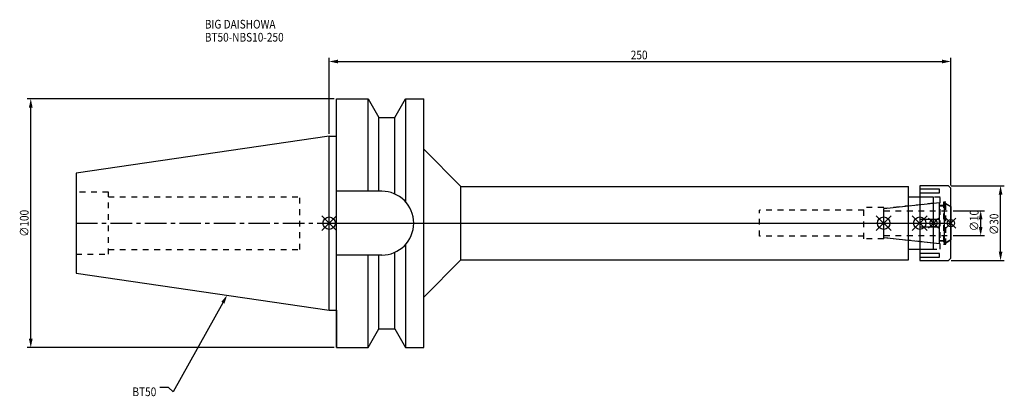
# Model space of a CAD drawing. Extents: x -124 to 272, y -70 to 82.
import ezdxf

# ---------------------------------------------------------------- set-up
doc = ezdxf.new("R2010")
doc.units = 0
doc.header["$LTSCALE"] = 23.1
doc.header["$PDMODE"] = 3
doc.header["$PDSIZE"] = 8
doc.linetypes.add('CENTER', pattern=[0.6, 0.375, -0.075, 0.075, -0.075])
doc.linetypes.add('DASHED', pattern=[0.2, 0.1, -0.1])
doc.layers.get('0').update_dxf_attribs({"linetype": 'CONTINUOUS'})
doc.layers.get('DEFPOINTS').update_dxf_attribs({"linetype": 'CONTINUOUS'})
for name, color, linetype in [('1', 4, 'CONTINUOUS'), ('2', 7, 'CONTINUOUS'), ('3', 1, 'DASHED'), ('4', 2, 'CENTER'), ('6', 5, 'CONTINUOUS'), ('NOCUT', 7, 'CONTINUOUS'), ('SK1', 4, 'CONTINUOUS'), ('SK3', 1, 'DASHED'), ('SK4', 2, 'CENTER')]:
    doc.layers.add(name, color=color, linetype=linetype)
doc.styles.get("Standard").update_dxf_attribs({"font": 'txt', "width": 0.85})
doc.dimstyles.get("Standard").update_dxf_attribs({"dimtxt": 3.5, "dimasz": 3.5, "dimexe": 1.5, "dimexo": 1, "dimtad": 1, "dimblk": '_FILLED', "dimblk1": '_FILLED', "dimblk2": '_FILLED', "dimcen": 0.09, "dimazin": 3, "dimtol": 1, "dimtp": 0.01, "dimtm": 0.01, "dimtfac": 1, "dimtofl": 0, "dimtmove": 0, "dimatfit": 3})

# ---------------------------------------------------------------- blocks, each defined once
blk = doc.blocks.new('_FILLED')
at = {"color": 0, "linetype": 'BYBLOCK'}
blk.add_solid([(0, 0), (-1, 0.21), (-1, -0.21)], dxfattribs=at)
blk = doc.blocks.new('*U13')
at = {"layer": '2', "color": 0, "width": 0.85}
blk.add_text('250', height=3.5, dxfattribs=at).set_placement((121.28125, 65.875))
blk = doc.blocks.new('*D1')
at = {"layer": '2', "color": 0}
for p, q in [((0, 35.925), (0, 66.5)), ((3.5, 65), (246.5, 65)), ((250, 15.1), (250, 66.5))]:
    blk.add_line(p, q, dxfattribs=at)
at = {"layer": 'DEFPOINTS', "color": 0}
for p in [(250, 65), (0, 34.925), (250, 14.1)]:
    blk.add_point(p, dxfattribs=at)
blk.add_blockref('*U13', (0, 0))
at = {"layer": '2', "color": 0, "xscale": 3.5, "yscale": 3.5, "zscale": 3.5, "rotation": 180}
blk.add_blockref('_FILLED', (0, 65), dxfattribs=at)
at = {"layer": '2', "color": 0, "xscale": 3.5, "yscale": 3.5, "zscale": 3.5}
blk.add_blockref('_FILLED', (250, 65), dxfattribs=at)
blk = doc.blocks.new('*U12')
at = {"layer": '2', "color": 0, "width": 0.85}
blk.add_text('∅100', height=3.5, rotation=90, dxfattribs=at).set_placement((-120.875, -5.4625))
blk = doc.blocks.new('*D2')
at = {"layer": '2', "color": 0}
for p, q in [((2, 50), (-121.5, 50)), ((-120, -46.5), (-120, 46.5)), ((2, -50), (-121.5, -50))]:
    blk.add_line(p, q, dxfattribs=at)
at = {"layer": 'DEFPOINTS', "color": 0}
for p in [(-120, 50), (3, 50), (3, -50)]:
    blk.add_point(p, dxfattribs=at)
blk.add_blockref('*U12', (0, 0))
at = {"layer": '2', "color": 0, "xscale": 3.5, "yscale": 3.5, "zscale": 3.5}
for p, rotation in [((-120, 50), 90), ((-120, -50), 270)]:
    blk.add_blockref('_FILLED', p, dxfattribs=dict(at, rotation=rotation))
blk = doc.blocks.new('*U11')
at = {"layer": '2', "color": 0, "width": 0.85}
blk.add_text('∅10', height=3.5, rotation=90, dxfattribs=at).set_placement((261.12, -3.22))
blk = doc.blocks.new('*D3')
at = {"layer": '2', "color": 0}
for p, q in [((251, 5), (263.5, 5)), ((262, -1.5), (262, 1.5)), ((251, -5), (263.5, -5))]:
    blk.add_line(p, q, dxfattribs=at)
at = {"layer": 'DEFPOINTS', "color": 0}
for p in [(250, 5), (262, 5), (250, -5)]:
    blk.add_point(p, dxfattribs=at)
blk.add_blockref('*U11', (0, 0))
at = {"layer": '2', "color": 0, "xscale": 3.5, "yscale": 3.5, "zscale": 3.5}
for p, rotation in [((262, 5), 90), ((262, -5), 270)]:
    blk.add_blockref('_FILLED', p, dxfattribs=dict(at, rotation=rotation))
blk = doc.blocks.new('*U10')
at = {"layer": '2', "color": 0, "width": 0.85}
blk.add_text('∅30', height=3.5, rotation=90, dxfattribs=at).set_placement((269.125, -4.71875))
blk = doc.blocks.new('*D4')
at = {"layer": '2', "color": 0}
for p, q in [((250.1, 15), (271.5, 15)), ((270, -11.5), (270, 11.5)), ((250.1, -15), (271.5, -15))]:
    blk.add_line(p, q, dxfattribs=at)
at = {"layer": 'DEFPOINTS', "color": 0}
for p in [(249.1, 15), (270, 15), (249.1, -15)]:
    blk.add_point(p, dxfattribs=at)
blk.add_blockref('*U10', (0, 0))
at = {"layer": '2', "color": 0, "xscale": 3.5, "yscale": 3.5, "zscale": 3.5}
for p, rotation in [((270, 15), 90), ((270, -15), 270)]:
    blk.add_blockref('_FILLED', p, dxfattribs=dict(at, rotation=rotation))
blk = doc.blocks.new('*U7')
at = {"layer": '6', "width": 0.85}
for s, p in [('BIG DAISHOWA', (-50, 78.25)), ('BT50-NBS10-250', (-50, 73))]:
    blk.add_text(s, height=3.5, dxfattribs=at).set_placement(p)
blk = doc.blocks.new('*U8')
at = {"layer": '6'}
blk.add_lwpolyline([(-42.74, -32), (-62.71, -67.81), (-64.58, -66.06), (-68.08, -66.06)], dxfattribs=at)
at = {"layer": '6', "xscale": 3.5, "yscale": 3.5, "zscale": 3.5, "rotation": 60.85882336878761}
blk.add_blockref('_FILLED', (-41.04, -28.94), dxfattribs=at)
blk = doc.blocks.new('*U9')
at = {"layer": '6', "width": 0.85}
blk.add_text('BT50', height=3.5, dxfattribs=at).set_placement((-79.12, -69.56))

msp = doc.modelspace()

# ---------------------------------------------------------------- linework, layer by layer
for p, q in [((3, 3), (-3, -3)), ((-3, 3), (3, -3)), ((220, -3), (226, 3)), ((226, -3), (220, 3)), ((234.5, -3), (240.5, 3)), ((240.5, -3), (234.5, 3)), ((245, 2), (241, -2)), ((245, -2), (241, 2)), ((248, -2), (252, 2)), ((252, -2), (248, 2))]:
    msp.add_line(p, q)
for centre, radius in [((0, 0), 2.5), ((223, 0), 2.5), ((237.5, 0), 2.5), ((243, 0), 1.5), ((250, 0), 1.5)]:
    msp.add_circle(centre, radius)
at = {"layer": '1'}
for p, q in [((3, -50), (3, 50)), ((3, 50), (15.663, 50)), ((15.663, 12.85), (15.663, 50)), ((15.663, 50), (19.993, 42.5)), ((26.407, 42.5), (30.737, 50)), ((30.737, 50), (30.737, 8.556)), ((30.737, 50), (38, 50)), ((38, -50), (38, 50)), ((19.993, 12.85), (19.993, 42.5)), ((19.993, 42.5), (26.407, 42.5)), ((26.407, 11.725), (26.407, 42.5)), ((0, 34.925), (3, 34.925)), ((38, 29.75), (53, 14.75)), ((21.15, 12.85), (3, 12.85)), ((53, -14.75), (53, 14.75)), ((53, 14.75), (233, 14.75)), ((233, -14.75), (233, 14.75)), ((249.1, 15), (237.5, 15)), ((237.5, 15), (237.5, -15)), ((245.5, 13.675), (237.5, 13.675)), ((237.5, 12.175), (245.5, 12.175)), ((245.5, 12.175), (245.5, 13.675)), ((250, 14.1), (249.1, 15)), ((250, -14.1), (250, 14.1)), ((243, 10.5), (233, 10.5)), ((243, -10.5), (243, 10.5)), ((245.5, 1.5), (237.5, 1.5)), ((245.5, -1.5), (245.5, 1.5)), ((237.5, -1.5), (245.5, -1.5)), ((26.407, -42.5), (26.407, -11.725)), ((30.737, -8.556), (30.737, -50)), ((233, -10.5), (243, -10.5)), ((21.15, -12.85), (3, -12.85)), ((15.663, -50), (15.663, -12.85)), ((19.993, -42.5), (19.993, -12.85)), ((38, -29.75), (53, -14.75)), ((53, -14.75), (233, -14.75)), ((245.5, -12.175), (237.5, -12.175)), ((237.5, -13.675), (245.5, -13.675)), ((237.5, -15), (249.1, -15)), ((245.5, -13.675), (245.5, -12.175)), ((249.1, -15), (250, -14.1)), ((0, -34.925), (3, -34.925)), ((15.663, -50), (19.993, -42.5)), ((19.993, -42.5), (26.407, -42.5)), ((26.407, -42.5), (30.737, -50)), ((3, -50), (15.663, -50)), ((30.737, -50), (38, -50))]:
    msp.add_line(p, q, dxfattribs=at)
msp.add_arc((21.15, 0), 12.85, 270, 90, dxfattribs=at)
at = {"layer": '3'}
for p, q in [((243, 8), (223, 5.898)), ((245.7, 10.5), (237.5, 10.5)), ((245.7, -10.5), (245.7, 10.5)), ((248, 8.5), (247, 8.5)), ((247, 8.5), (247, -8.5)), ((248, -8.5), (248, 8.5)), ((215, 5.2), (173, 5.2)), ((173, -5.2), (173, 5.2)), ((223, 6.25), (215, 6.25)), ((215, -6.25), (215, 6.25)), ((223, -6.25), (223, 6.25)), ((245.7, 7.25), (247, 7.25)), ((248, 7.905), (250, 6.75)), ((215, -5.2), (173, -5.2)), ((223, -6.25), (215, -6.25)), ((243, -8), (223, -5.898)), ((247, -7.25), (245.7, -7.25)), ((248, -7.905), (250, -6.75)), ((237.5, -10.5), (245.7, -10.5)), ((247, -8.5), (248, -8.5))]:
    msp.add_line(p, q, dxfattribs=at)
at = {"layer": '4'}
msp.add_line((0, 0), (250, 0), dxfattribs=at)
at = {"layer": 'NOCUT'}
for p, q in [((0, -34.925), (0, 0)), ((0, 0), (250, 0)), ((223, -5.898), (223, 0)), ((237.5, 0), (237.5, -15)), ((243, -10.5), (243, 0)), ((250, -14.1), (250, 0)), ((245.379, -8.25), (223, -5.898)), ((245.379, -7), (247.5, -7)), ((245.379, -8.25), (245.379, -7)), ((250, -6.75), (247.5, -8.193)), ((247.5, -8.193), (247.5, -7)), ((233, -10.5), (243, -10.5)), ((233, -14.75), (233, -10.5)), ((38, -29.75), (53, -14.75)), ((53, -14.75), (233, -14.75)), ((237.5, -15), (249.1, -15)), ((249.1, -15), (250, -14.1)), ((38, -50), (38, -29.75)), ((0, -34.925), (3, -34.925)), ((3, -34.925), (3, -50)), ((15.663, -50), (19.993, -42.5)), ((19.993, -42.5), (26.407, -42.5)), ((26.407, -42.5), (30.737, -50)), ((3, -50), (15.663, -50)), ((30.737, -50), (38, -50))]:
    msp.add_line(p, q, dxfattribs=at)
at = {"layer": 'SK1'}
for p, q in [((0, 34.925), (-101.8, 20.079)), ((0, -34.925), (0, 34.925)), ((-101.8, 20.079), (-101.8, -20.079)), ((223, 5.898), (245.379, 8.25)), ((245.379, -8.25), (245.379, 8.25)), ((247.5, 8.193), (250, 6.75)), ((247.5, -8.193), (247.5, 8.193)), ((223, -5.898), (223, 5.898)), ((245.379, 7), (247.5, 7)), ((250, 6.75), (250, -6.75)), ((245.379, -8.25), (223, -5.898)), ((245.379, -7), (247.5, -7)), ((250, -6.75), (247.5, -8.193)), ((-101.8, -20.079), (0, -34.925))]:
    msp.add_line(p, q, dxfattribs=at)
at = {"layer": 'SK3'}
for p, q in [((-88.8, 12.5), (-101.8, 12.5)), ((-88.8, -12.5), (-88.8, 12.5)), ((-88.8, 10.6), (-11.8, 10.6)), ((-11.8, -10.6), (-11.8, 10.6)), ((223.1, 5.1), (223, 5.1)), ((223.1, -5.1), (223.1, 5.1)), ((223.1, 5), (250, 5)), ((223, -5.1), (223.1, -5.1)), ((223.1, -5), (250, -5)), ((-88.8, -10.6), (-11.8, -10.6)), ((-101.8, -12.5), (-88.8, -12.5))]:
    msp.add_line(p, q, dxfattribs=at)
at = {"layer": 'SK4'}
for p, q in [((-101.8, 0), (0, 0)), ((223, 0), (250, 0))]:
    msp.add_line(p, q, dxfattribs=at)

# ---------------------------------------------------------------- block references
for name in ['*U7', '*U8', '*U9']:
    msp.add_blockref(name, (0, 0))

# ---------------------------------------------------------------- dimensions: what is measured, and where the dimension line sits
at = {"layer": '2'}
dim = msp.add_linear_dim(base=(250, 65), p1=(0, 34.925), p2=(250, 14.1), dimstyle='Standard', dxfattribs=at)
dim.commit()
dim.dimension.update_dxf_attribs({"geometry": '*D1', "text_midpoint": (125, 65), "dimtype": 128})
for base, p1, p2, picture, middle in [((-120, 50), (3, -50), (3, 50), '*D2', (-120, -1)), ((270, 15), (249.1, -15), (249.1, 15), '*D4', (270, -1)), ((262, 5), (250, -5), (250, 5), '*D3', (262, 0))]:
    dim = msp.add_linear_dim(base=base, p1=p1, p2=p2, angle=90, text='%%c<>', dimstyle='Standard', dxfattribs=at)
    dim.commit()
    dim.dimension.update_dxf_attribs({"geometry": picture, "text_midpoint": middle, "dimtype": 128})

doc.saveas('drawing.dxf')
